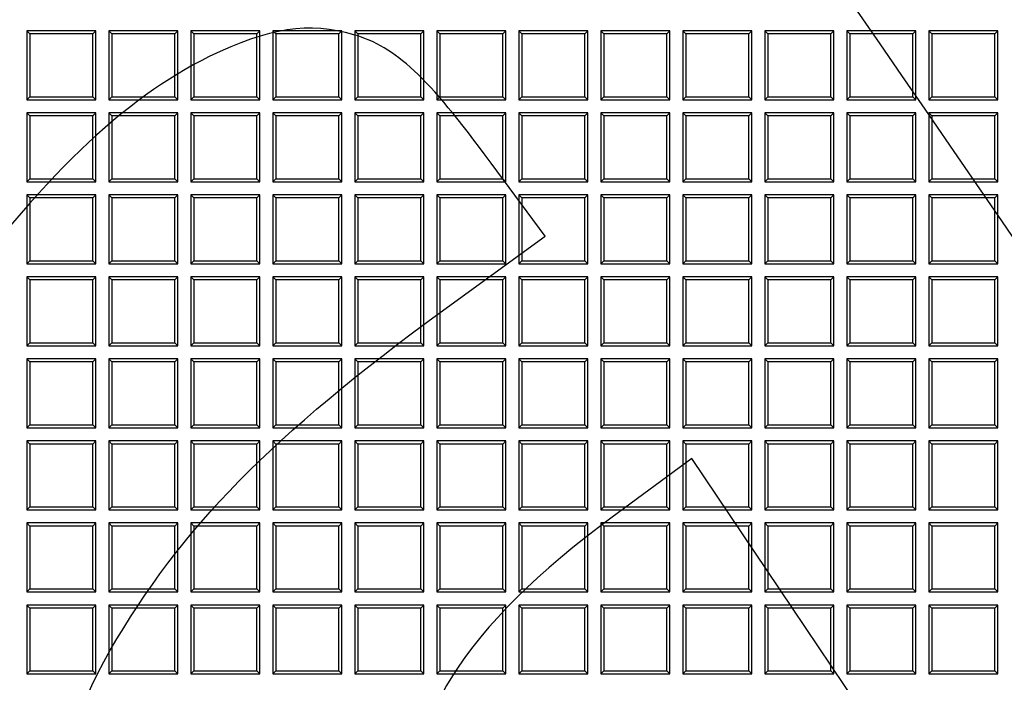
# Model space of a CAD drawing. Units: millimetres. Extents: x 0 to 291, y 0 to 204.
# Drawn here: x 92 to 112, y 59 to 72 of the extents above; entities that cross this region are included whole.
import ezdxf
from ezdxf import colors
from ezdxf.entities.mleader import LeaderData, LeaderLine
from ezdxf.lldxf.tags import DXFTag
from ezdxf.math import Vec2, Vec3

# ---------------------------------------------------------------- set-up
doc = ezdxf.new("R2010")
doc.units = ezdxf.units.MM
doc.layers.add('D-19-3-400T', color=7, linetype='Continuous')
doc.layers.add('Predeterminado', color=7, linetype='Continuous')
tags = doc.linetypes.add('CENTER2', pattern=[28.575, 19.05, -3.175, 3.175, -3.175]).pattern_tags.tags
tags[10:11] = [DXFTag(74, 4), DXFTag(75, 0), DXFTag(340, '0'), DXFTag(46, 0.0), DXFTag(50, 0.0), DXFTag(44, 0.0), DXFTag(45, 0.0)]
tags[8:9] = [DXFTag(74, 4), DXFTag(75, 0), DXFTag(340, '0'), DXFTag(46, 0.0), DXFTag(50, 0.0), DXFTag(44, 0.0), DXFTag(45, 0.0)]
tags[6:7] = [DXFTag(74, 4), DXFTag(75, 0), DXFTag(340, '0'), DXFTag(46, 0.0), DXFTag(50, 0.0), DXFTag(44, 0.0), DXFTag(45, 0.0)]
tags[4:5] = [DXFTag(74, 4), DXFTag(75, 0), DXFTag(340, '0'), DXFTag(46, 0.0), DXFTag(50, 0.0), DXFTag(44, 0.0), DXFTag(45, 0.0)]

# ---------------------------------------------------------------- blocks, each defined once
blk = doc.blocks.new('_DOT')
at = {"color": 0}
blk.add_line((0, 0), (-1, 0), dxfattribs=at)
at = {"color": 0, "const_width": 0.333}
blk.add_lwpolyline([(-0.1665, 0, 1), (0.1665, 0, 1)], format="xyb", close=True, dxfattribs=at)
blk = doc.blocks.new('SE')
at = {"layer": 'D-19-3-400T', "color": 7, "linetype": 'Continuous'}
for p, q in [((92.336, 71.968), (92.336, 70.608)), ((92.396, 71.908), (92.336, 71.968)), ((93.696, 71.968), (92.336, 71.968)), ((93.636, 71.908), (92.396, 71.908)), ((92.396, 71.908), (92.396, 70.668)), ((93.636, 71.908), (93.696, 71.968)), ((93.636, 70.668), (93.636, 71.908)), ((93.696, 70.608), (93.696, 71.968)), ((93.954, 71.968), (93.954, 70.608)), ((94.014, 71.908), (93.954, 71.968)), ((95.314, 71.968), (93.954, 71.968)), ((95.253, 71.908), (94.014, 71.908)), ((94.014, 71.908), (94.014, 70.668)), ((95.253, 71.908), (95.314, 71.968)), ((95.253, 70.668), (95.253, 71.908)), ((95.314, 70.608), (95.314, 71.968)), ((95.571, 71.968), (95.571, 70.608)), ((95.631, 71.908), (95.571, 71.968)), ((96.931, 71.968), (95.571, 71.968)), ((96.871, 71.908), (95.631, 71.908)), ((95.631, 71.908), (95.631, 70.668)), ((96.871, 71.908), (96.931, 71.968)), ((96.871, 70.668), (96.871, 71.908)), ((96.931, 70.608), (96.931, 71.968)), ((97.189, 71.968), (97.189, 70.608)), ((97.249, 71.908), (97.189, 71.968)), ((98.549, 71.968), (97.189, 71.968)), ((98.489, 71.908), (97.249, 71.908)), ((97.249, 71.908), (97.249, 70.668)), ((98.489, 71.908), (98.549, 71.968)), ((98.489, 70.668), (98.489, 71.908)), ((98.549, 70.608), (98.549, 71.968)), ((98.806, 71.968), (98.806, 70.608)), ((98.866, 71.908), (98.806, 71.968)), ((100.166, 71.968), (98.806, 71.968)), ((100.106, 71.908), (98.866, 71.908)), ((98.866, 71.908), (98.866, 70.668)), ((100.106, 71.908), (100.166, 71.968)), ((100.106, 70.668), (100.106, 71.908)), ((100.166, 70.608), (100.166, 71.968)), ((100.424, 71.968), (100.424, 70.608)), ((100.484, 71.908), (100.424, 71.968)), ((101.784, 71.968), (100.424, 71.968)), ((101.724, 71.908), (100.484, 71.908)), ((100.484, 71.908), (100.484, 70.668)), ((101.724, 71.908), (101.784, 71.968)), ((101.724, 70.668), (101.724, 71.908)), ((101.784, 70.608), (101.784, 71.968)), ((102.042, 71.968), (102.042, 70.608)), ((102.102, 71.908), (102.042, 71.968)), ((103.402, 71.968), (102.042, 71.968)), ((103.341, 71.908), (102.102, 71.908)), ((102.102, 71.908), (102.102, 70.668)), ((103.341, 71.908), (103.402, 71.968)), ((103.341, 70.668), (103.341, 71.908)), ((103.402, 70.608), (103.402, 71.968)), ((103.659, 71.968), (103.659, 70.608)), ((103.719, 71.908), (103.659, 71.968)), ((105.019, 71.968), (103.659, 71.968)), ((104.959, 71.908), (103.719, 71.908)), ((103.719, 71.908), (103.719, 70.668)), ((104.959, 71.908), (105.019, 71.968)), ((104.959, 70.668), (104.959, 71.908)), ((105.019, 70.608), (105.019, 71.968)), ((105.277, 71.968), (105.277, 70.608)), ((105.337, 71.908), (105.277, 71.968)), ((106.637, 71.968), (105.277, 71.968)), ((106.577, 71.908), (105.337, 71.908)), ((105.337, 71.908), (105.337, 70.668)), ((106.577, 71.908), (106.637, 71.968)), ((106.577, 70.668), (106.577, 71.908)), ((106.637, 70.608), (106.637, 71.968)), ((106.894, 71.968), (106.894, 70.608)), ((106.954, 71.908), (106.894, 71.968)), ((108.254, 71.968), (106.894, 71.968)), ((108.194, 71.908), (106.954, 71.908)), ((106.954, 71.908), (106.954, 70.668)), ((108.194, 71.908), (108.254, 71.968)), ((108.194, 70.668), (108.194, 71.908)), ((108.254, 70.608), (108.254, 71.968)), ((108.512, 71.968), (108.512, 70.608)), ((108.572, 71.908), (108.512, 71.968)), ((109.872, 71.968), (108.512, 71.968)), ((109.812, 71.908), (108.572, 71.908)), ((108.572, 71.908), (108.572, 70.668)), ((109.812, 71.908), (109.872, 71.968)), ((109.812, 70.668), (109.812, 71.908)), ((109.872, 70.608), (109.872, 71.968)), ((110.13, 71.968), (110.13, 70.608)), ((110.19, 71.908), (110.13, 71.968)), ((111.49, 71.968), (110.13, 71.968)), ((111.429, 71.908), (110.19, 71.908)), ((110.19, 71.908), (110.19, 70.668)), ((111.429, 71.908), (111.49, 71.968)), ((111.429, 70.668), (111.429, 71.908)), ((111.49, 70.608), (111.49, 71.968)), ((92.396, 70.668), (92.336, 70.608)), ((92.336, 70.608), (93.696, 70.608)), ((92.396, 70.668), (93.636, 70.668)), ((93.636, 70.668), (93.696, 70.608)), ((94.014, 70.668), (93.954, 70.608)), ((93.954, 70.608), (95.314, 70.608)), ((94.014, 70.668), (95.253, 70.668)), ((95.253, 70.668), (95.314, 70.608)), ((95.631, 70.668), (95.571, 70.608)), ((95.571, 70.608), (96.931, 70.608)), ((95.631, 70.668), (96.871, 70.668)), ((96.871, 70.668), (96.931, 70.608)), ((97.249, 70.668), (97.189, 70.608)), ((97.189, 70.608), (98.549, 70.608)), ((97.249, 70.668), (98.489, 70.668)), ((98.489, 70.668), (98.549, 70.608)), ((98.866, 70.668), (98.806, 70.608)), ((98.806, 70.608), (100.166, 70.608)), ((98.866, 70.668), (100.106, 70.668)), ((100.106, 70.668), (100.166, 70.608)), ((100.484, 70.668), (100.424, 70.608)), ((100.424, 70.608), (101.784, 70.608)), ((100.484, 70.668), (101.724, 70.668)), ((101.724, 70.668), (101.784, 70.608)), ((102.102, 70.668), (102.042, 70.608)), ((102.042, 70.608), (103.402, 70.608)), ((102.102, 70.668), (103.341, 70.668)), ((103.341, 70.668), (103.402, 70.608)), ((103.719, 70.668), (103.659, 70.608)), ((103.659, 70.608), (105.019, 70.608)), ((103.719, 70.668), (104.959, 70.668)), ((104.959, 70.668), (105.019, 70.608)), ((105.337, 70.668), (105.277, 70.608)), ((105.277, 70.608), (106.637, 70.608)), ((105.337, 70.668), (106.577, 70.668)), ((106.577, 70.668), (106.637, 70.608)), ((106.954, 70.668), (106.894, 70.608)), ((106.894, 70.608), (108.254, 70.608)), ((106.954, 70.668), (108.194, 70.668)), ((108.194, 70.668), (108.254, 70.608)), ((108.572, 70.668), (108.512, 70.608)), ((108.512, 70.608), (109.872, 70.608)), ((108.572, 70.668), (109.812, 70.668)), ((109.812, 70.668), (109.872, 70.608)), ((110.19, 70.668), (110.13, 70.608)), ((110.13, 70.608), (111.49, 70.608)), ((110.19, 70.668), (111.429, 70.668)), ((111.429, 70.668), (111.49, 70.608)), ((92.336, 70.351), (92.336, 68.991)), ((92.396, 70.291), (92.336, 70.351)), ((93.696, 70.351), (92.336, 70.351)), ((93.636, 70.291), (93.696, 70.351)), ((93.696, 68.991), (93.696, 70.351)), ((93.954, 70.351), (93.954, 68.991)), ((94.014, 70.291), (93.954, 70.351)), ((95.314, 70.351), (93.954, 70.351)), ((95.253, 70.291), (95.314, 70.351)), ((95.314, 68.991), (95.314, 70.351)), ((95.571, 70.351), (95.571, 68.991)), ((95.631, 70.291), (95.571, 70.351)), ((96.931, 70.351), (95.571, 70.351)), ((96.871, 70.291), (96.931, 70.351)), ((96.931, 68.991), (96.931, 70.351)), ((97.189, 70.351), (97.189, 68.991)), ((97.249, 70.291), (97.189, 70.351)), ((98.549, 70.351), (97.189, 70.351)), ((98.489, 70.291), (98.549, 70.351)), ((98.549, 68.991), (98.549, 70.351)), ((98.806, 70.351), (98.806, 68.991)), ((98.866, 70.291), (98.806, 70.351)), ((100.166, 70.351), (98.806, 70.351)), ((100.106, 70.291), (100.166, 70.351)), ((100.166, 68.991), (100.166, 70.351)), ((100.424, 70.351), (100.424, 68.991)), ((100.484, 70.291), (100.424, 70.351)), ((101.784, 70.351), (100.424, 70.351)), ((101.724, 70.291), (101.784, 70.351)), ((101.784, 68.991), (101.784, 70.351)), ((102.042, 70.351), (102.042, 68.991)), ((102.102, 70.291), (102.042, 70.351)), ((103.402, 70.351), (102.042, 70.351)), ((103.341, 70.291), (103.402, 70.351)), ((103.402, 68.991), (103.402, 70.351)), ((103.659, 70.351), (103.659, 68.991)), ((103.719, 70.291), (103.659, 70.351)), ((105.019, 70.351), (103.659, 70.351)), ((104.959, 70.291), (105.019, 70.351)), ((105.019, 68.991), (105.019, 70.351)), ((105.277, 70.351), (105.277, 68.991)), ((105.337, 70.291), (105.277, 70.351)), ((106.637, 70.351), (105.277, 70.351)), ((106.577, 70.291), (106.637, 70.351)), ((106.637, 68.991), (106.637, 70.351)), ((106.894, 70.351), (106.894, 68.991)), ((106.954, 70.291), (106.894, 70.351)), ((108.254, 70.351), (106.894, 70.351)), ((108.194, 70.291), (108.254, 70.351)), ((108.254, 68.991), (108.254, 70.351)), ((108.512, 70.351), (108.512, 68.991)), ((108.572, 70.291), (108.512, 70.351)), ((109.872, 70.351), (108.512, 70.351)), ((109.812, 70.291), (109.872, 70.351)), ((109.872, 68.991), (109.872, 70.351)), ((110.13, 70.351), (110.13, 68.991)), ((110.19, 70.291), (110.13, 70.351)), ((111.49, 70.351), (110.13, 70.351)), ((111.429, 70.291), (111.49, 70.351)), ((111.49, 68.991), (111.49, 70.351)), ((93.636, 70.291), (92.396, 70.291)), ((92.396, 70.291), (92.396, 69.051)), ((93.636, 69.051), (93.636, 70.291)), ((95.253, 70.291), (94.014, 70.291)), ((94.014, 70.291), (94.014, 69.051)), ((95.253, 69.051), (95.253, 70.291)), ((96.871, 70.291), (95.631, 70.291)), ((95.631, 70.291), (95.631, 69.051)), ((96.871, 69.051), (96.871, 70.291)), ((98.489, 70.291), (97.249, 70.291)), ((97.249, 70.291), (97.249, 69.051)), ((98.489, 69.051), (98.489, 70.291)), ((100.106, 70.291), (98.866, 70.291)), ((98.866, 70.291), (98.866, 69.051)), ((100.106, 69.051), (100.106, 70.291)), ((101.724, 70.291), (100.484, 70.291)), ((100.484, 70.291), (100.484, 69.051)), ((101.724, 69.051), (101.724, 70.291)), ((103.341, 70.291), (102.102, 70.291)), ((102.102, 70.291), (102.102, 69.051)), ((103.341, 69.051), (103.341, 70.291)), ((104.959, 70.291), (103.719, 70.291)), ((103.719, 70.291), (103.719, 69.051)), ((104.959, 69.051), (104.959, 70.291)), ((106.577, 70.291), (105.337, 70.291)), ((105.337, 70.291), (105.337, 69.051)), ((106.577, 69.051), (106.577, 70.291)), ((108.194, 70.291), (106.954, 70.291)), ((106.954, 70.291), (106.954, 69.051)), ((108.194, 69.051), (108.194, 70.291)), ((109.812, 70.291), (108.572, 70.291)), ((108.572, 70.291), (108.572, 69.051)), ((109.812, 69.051), (109.812, 70.291)), ((111.429, 70.291), (110.19, 70.291)), ((110.19, 70.291), (110.19, 69.051)), ((111.429, 69.051), (111.429, 70.291)), ((92.396, 69.051), (92.336, 68.991)), ((92.336, 68.991), (93.696, 68.991)), ((92.396, 69.051), (93.636, 69.051)), ((93.636, 69.051), (93.696, 68.991)), ((94.014, 69.051), (93.954, 68.991)), ((93.954, 68.991), (95.314, 68.991)), ((94.014, 69.051), (95.253, 69.051)), ((95.253, 69.051), (95.314, 68.991)), ((95.631, 69.051), (95.571, 68.991)), ((95.571, 68.991), (96.931, 68.991)), ((95.631, 69.051), (96.871, 69.051)), ((96.871, 69.051), (96.931, 68.991)), ((97.249, 69.051), (97.189, 68.991)), ((97.189, 68.991), (98.549, 68.991)), ((97.249, 69.051), (98.489, 69.051)), ((98.489, 69.051), (98.549, 68.991)), ((98.866, 69.051), (98.806, 68.991)), ((98.806, 68.991), (100.166, 68.991)), ((98.866, 69.051), (100.106, 69.051)), ((100.106, 69.051), (100.166, 68.991)), ((100.484, 69.051), (100.424, 68.991)), ((100.424, 68.991), (101.784, 68.991)), ((100.484, 69.051), (101.724, 69.051)), ((101.724, 69.051), (101.784, 68.991)), ((102.102, 69.051), (102.042, 68.991)), ((102.042, 68.991), (103.402, 68.991)), ((102.102, 69.051), (103.341, 69.051)), ((103.341, 69.051), (103.402, 68.991)), ((103.719, 69.051), (103.659, 68.991)), ((103.659, 68.991), (105.019, 68.991)), ((103.719, 69.051), (104.959, 69.051)), ((104.959, 69.051), (105.019, 68.991)), ((105.337, 69.051), (105.277, 68.991)), ((105.277, 68.991), (106.637, 68.991)), ((105.337, 69.051), (106.577, 69.051)), ((106.577, 69.051), (106.637, 68.991)), ((106.954, 69.051), (106.894, 68.991)), ((106.894, 68.991), (108.254, 68.991)), ((106.954, 69.051), (108.194, 69.051)), ((108.194, 69.051), (108.254, 68.991)), ((108.572, 69.051), (108.512, 68.991)), ((108.512, 68.991), (109.872, 68.991)), ((108.572, 69.051), (109.812, 69.051)), ((109.812, 69.051), (109.872, 68.991)), ((110.19, 69.051), (110.13, 68.991)), ((110.13, 68.991), (111.49, 68.991)), ((110.19, 69.051), (111.429, 69.051)), ((111.429, 69.051), (111.49, 68.991)), ((92.336, 68.733), (92.336, 67.373)), ((92.396, 68.673), (92.336, 68.733)), ((93.696, 68.733), (92.336, 68.733)), ((93.636, 68.673), (92.396, 68.673)), ((92.396, 68.673), (92.396, 67.433)), ((93.636, 68.673), (93.696, 68.733)), ((93.636, 67.433), (93.636, 68.673)), ((93.696, 67.373), (93.696, 68.733)), ((93.954, 68.733), (93.954, 67.373)), ((94.014, 68.673), (93.954, 68.733)), ((95.314, 68.733), (93.954, 68.733)), ((95.253, 68.673), (94.014, 68.673)), ((94.014, 68.673), (94.014, 67.433)), ((95.253, 68.673), (95.314, 68.733)), ((95.253, 67.433), (95.253, 68.673)), ((95.314, 67.373), (95.314, 68.733)), ((95.571, 68.733), (95.571, 67.373)), ((95.631, 68.673), (95.571, 68.733)), ((96.931, 68.733), (95.571, 68.733)), ((96.871, 68.673), (95.631, 68.673)), ((95.631, 68.673), (95.631, 67.433)), ((96.871, 68.673), (96.931, 68.733)), ((96.871, 67.433), (96.871, 68.673)), ((96.931, 67.373), (96.931, 68.733)), ((97.189, 68.733), (97.189, 67.373)), ((97.249, 68.673), (97.189, 68.733)), ((98.549, 68.733), (97.189, 68.733)), ((98.489, 68.673), (97.249, 68.673)), ((97.249, 68.673), (97.249, 67.433)), ((98.489, 68.673), (98.549, 68.733)), ((98.489, 67.433), (98.489, 68.673)), ((98.549, 67.373), (98.549, 68.733)), ((98.806, 68.733), (98.806, 67.373)), ((98.866, 68.673), (98.806, 68.733)), ((100.166, 68.733), (98.806, 68.733)), ((100.106, 68.673), (98.866, 68.673)), ((98.866, 68.673), (98.866, 67.433)), ((100.106, 68.673), (100.166, 68.733)), ((100.106, 67.433), (100.106, 68.673)), ((100.166, 67.373), (100.166, 68.733)), ((100.424, 68.733), (100.424, 67.373)), ((100.484, 68.673), (100.424, 68.733)), ((101.784, 68.733), (100.424, 68.733)), ((101.724, 68.673), (100.484, 68.673)), ((100.484, 68.673), (100.484, 67.433)), ((101.724, 68.673), (101.784, 68.733)), ((101.724, 67.433), (101.724, 68.673)), ((101.784, 67.373), (101.784, 68.733)), ((102.042, 68.733), (102.042, 67.373)), ((102.102, 68.673), (102.042, 68.733)), ((103.402, 68.733), (102.042, 68.733)), ((103.341, 68.673), (102.102, 68.673)), ((102.102, 68.673), (102.102, 67.433)), ((103.341, 68.673), (103.402, 68.733)), ((103.341, 67.433), (103.341, 68.673)), ((103.402, 67.373), (103.402, 68.733)), ((103.659, 68.733), (103.659, 67.373)), ((103.719, 68.673), (103.659, 68.733)), ((105.019, 68.733), (103.659, 68.733)), ((104.959, 68.673), (103.719, 68.673)), ((103.719, 68.673), (103.719, 67.433)), ((104.959, 68.673), (105.019, 68.733)), ((104.959, 67.433), (104.959, 68.673)), ((105.019, 67.373), (105.019, 68.733)), ((105.277, 68.733), (105.277, 67.373)), ((105.337, 68.673), (105.277, 68.733)), ((106.637, 68.733), (105.277, 68.733)), ((106.577, 68.673), (105.337, 68.673)), ((105.337, 68.673), (105.337, 67.433)), ((106.577, 68.673), (106.637, 68.733)), ((106.577, 67.433), (106.577, 68.673)), ((106.637, 67.373), (106.637, 68.733)), ((106.894, 68.733), (106.894, 67.373)), ((106.954, 68.673), (106.894, 68.733)), ((108.254, 68.733), (106.894, 68.733)), ((108.194, 68.673), (106.954, 68.673)), ((106.954, 68.673), (106.954, 67.433)), ((108.194, 68.673), (108.254, 68.733)), ((108.194, 67.433), (108.194, 68.673)), ((108.254, 67.373), (108.254, 68.733)), ((108.512, 68.733), (108.512, 67.373)), ((108.572, 68.673), (108.512, 68.733)), ((109.872, 68.733), (108.512, 68.733)), ((109.812, 68.673), (108.572, 68.673)), ((108.572, 68.673), (108.572, 67.433)), ((109.812, 68.673), (109.872, 68.733)), ((109.812, 67.433), (109.812, 68.673)), ((109.872, 67.373), (109.872, 68.733)), ((110.13, 68.733), (110.13, 67.373)), ((110.19, 68.673), (110.13, 68.733)), ((111.49, 68.733), (110.13, 68.733)), ((111.429, 68.673), (110.19, 68.673)), ((110.19, 68.673), (110.19, 67.433)), ((111.429, 68.673), (111.49, 68.733)), ((111.429, 67.433), (111.429, 68.673)), ((111.49, 67.373), (111.49, 68.733)), ((92.396, 67.433), (92.336, 67.373)), ((92.396, 67.433), (93.636, 67.433)), ((93.636, 67.433), (93.696, 67.373)), ((94.014, 67.433), (93.954, 67.373)), ((94.014, 67.433), (95.253, 67.433)), ((95.253, 67.433), (95.314, 67.373)), ((95.631, 67.433), (95.571, 67.373)), ((95.631, 67.433), (96.871, 67.433)), ((96.871, 67.433), (96.931, 67.373)), ((97.249, 67.433), (97.189, 67.373)), ((97.249, 67.433), (98.489, 67.433)), ((98.489, 67.433), (98.549, 67.373)), ((98.866, 67.433), (98.806, 67.373)), ((98.866, 67.433), (100.106, 67.433)), ((100.106, 67.433), (100.166, 67.373)), ((100.484, 67.433), (100.424, 67.373)), ((100.484, 67.433), (101.724, 67.433)), ((101.724, 67.433), (101.784, 67.373)), ((102.102, 67.433), (102.042, 67.373)), ((102.102, 67.433), (103.341, 67.433)), ((103.341, 67.433), (103.402, 67.373)), ((103.719, 67.433), (103.659, 67.373)), ((103.719, 67.433), (104.959, 67.433)), ((104.959, 67.433), (105.019, 67.373)), ((105.337, 67.433), (105.277, 67.373)), ((105.337, 67.433), (106.577, 67.433)), ((106.577, 67.433), (106.637, 67.373)), ((106.954, 67.433), (106.894, 67.373)), ((106.954, 67.433), (108.194, 67.433)), ((108.194, 67.433), (108.254, 67.373)), ((108.572, 67.433), (108.512, 67.373)), ((108.572, 67.433), (109.812, 67.433)), ((109.812, 67.433), (109.872, 67.373)), ((110.19, 67.433), (110.13, 67.373)), ((110.19, 67.433), (111.429, 67.433)), ((111.429, 67.433), (111.49, 67.373)), ((92.336, 67.373), (93.696, 67.373)), ((93.954, 67.373), (95.314, 67.373)), ((95.571, 67.373), (96.931, 67.373)), ((97.189, 67.373), (98.549, 67.373)), ((98.806, 67.373), (100.166, 67.373)), ((100.424, 67.373), (101.784, 67.373)), ((102.042, 67.373), (103.402, 67.373)), ((103.659, 67.373), (105.019, 67.373)), ((105.277, 67.373), (106.637, 67.373)), ((106.894, 67.373), (108.254, 67.373)), ((108.512, 67.373), (109.872, 67.373)), ((110.13, 67.373), (111.49, 67.373)), ((92.336, 67.116), (92.336, 65.756)), ((92.396, 67.056), (92.336, 67.116)), ((93.696, 67.116), (92.336, 67.116)), ((93.636, 67.056), (92.396, 67.056)), ((92.396, 67.056), (92.396, 65.816)), ((93.636, 67.056), (93.696, 67.116)), ((93.636, 65.816), (93.636, 67.056)), ((93.696, 65.756), (93.696, 67.116)), ((93.954, 67.116), (93.954, 65.756)), ((94.014, 67.056), (93.954, 67.116)), ((95.314, 67.116), (93.954, 67.116)), ((95.253, 67.056), (94.014, 67.056)), ((94.014, 67.056), (94.014, 65.816)), ((95.253, 67.056), (95.314, 67.116)), ((95.253, 65.816), (95.253, 67.056)), ((95.314, 65.756), (95.314, 67.116)), ((95.571, 67.116), (95.571, 65.756)), ((95.631, 67.056), (95.571, 67.116)), ((96.931, 67.116), (95.571, 67.116)), ((96.871, 67.056), (95.631, 67.056)), ((95.631, 67.056), (95.631, 65.816)), ((96.871, 67.056), (96.931, 67.116)), ((96.871, 65.816), (96.871, 67.056)), ((96.931, 65.756), (96.931, 67.116)), ((97.189, 67.116), (97.189, 65.756)), ((97.249, 67.056), (97.189, 67.116)), ((98.549, 67.116), (97.189, 67.116)), ((98.489, 67.056), (97.249, 67.056)), ((97.249, 67.056), (97.249, 65.816)), ((98.489, 67.056), (98.549, 67.116)), ((98.489, 65.816), (98.489, 67.056)), ((98.549, 65.756), (98.549, 67.116)), ((98.806, 67.116), (98.806, 65.756)), ((98.866, 67.056), (98.806, 67.116)), ((100.166, 67.116), (98.806, 67.116)), ((100.106, 67.056), (98.866, 67.056)), ((98.866, 67.056), (98.866, 65.816)), ((100.106, 67.056), (100.166, 67.116)), ((100.106, 65.816), (100.106, 67.056)), ((100.166, 65.756), (100.166, 67.116)), ((100.424, 67.116), (100.424, 65.756)), ((100.484, 67.056), (100.424, 67.116)), ((101.784, 67.116), (100.424, 67.116)), ((101.724, 67.056), (100.484, 67.056)), ((100.484, 67.056), (100.484, 65.816)), ((101.724, 67.056), (101.784, 67.116)), ((101.724, 65.816), (101.724, 67.056)), ((101.784, 65.756), (101.784, 67.116)), ((102.042, 67.116), (102.042, 65.756)), ((102.102, 67.056), (102.042, 67.116)), ((103.402, 67.116), (102.042, 67.116)), ((103.341, 67.056), (102.102, 67.056)), ((102.102, 67.056), (102.102, 65.816)), ((103.341, 67.056), (103.402, 67.116)), ((103.341, 65.816), (103.341, 67.056)), ((103.402, 65.756), (103.402, 67.116)), ((103.659, 67.116), (103.659, 65.756)), ((103.719, 67.056), (103.659, 67.116)), ((105.019, 67.116), (103.659, 67.116)), ((104.959, 67.056), (103.719, 67.056)), ((103.719, 67.056), (103.719, 65.816)), ((104.959, 67.056), (105.019, 67.116)), ((104.959, 65.816), (104.959, 67.056)), ((105.019, 65.756), (105.019, 67.116)), ((105.277, 67.116), (105.277, 65.756)), ((105.337, 67.056), (105.277, 67.116)), ((106.637, 67.116), (105.277, 67.116)), ((106.577, 67.056), (105.337, 67.056)), ((105.337, 67.056), (105.337, 65.816)), ((106.577, 67.056), (106.637, 67.116)), ((106.577, 65.816), (106.577, 67.056)), ((106.637, 65.756), (106.637, 67.116)), ((106.894, 67.116), (106.894, 65.756)), ((106.954, 67.056), (106.894, 67.116)), ((108.254, 67.116), (106.894, 67.116)), ((108.194, 67.056), (106.954, 67.056)), ((106.954, 67.056), (106.954, 65.816)), ((108.194, 67.056), (108.254, 67.116)), ((108.194, 65.816), (108.194, 67.056)), ((108.254, 65.756), (108.254, 67.116)), ((108.512, 67.116), (108.512, 65.756)), ((108.572, 67.056), (108.512, 67.116)), ((109.872, 67.116), (108.512, 67.116)), ((109.812, 67.056), (108.572, 67.056)), ((108.572, 67.056), (108.572, 65.816)), ((109.812, 67.056), (109.872, 67.116)), ((109.812, 65.816), (109.812, 67.056)), ((109.872, 65.756), (109.872, 67.116)), ((110.13, 67.116), (110.13, 65.756)), ((110.19, 67.056), (110.13, 67.116)), ((111.49, 67.116), (110.13, 67.116)), ((111.429, 67.056), (110.19, 67.056)), ((110.19, 67.056), (110.19, 65.816)), ((111.429, 67.056), (111.49, 67.116)), ((111.429, 65.816), (111.429, 67.056)), ((111.49, 65.756), (111.49, 67.116)), ((92.396, 65.816), (92.336, 65.756)), ((92.336, 65.756), (93.696, 65.756)), ((92.396, 65.816), (93.636, 65.816)), ((93.636, 65.816), (93.696, 65.756)), ((94.014, 65.816), (93.954, 65.756)), ((93.954, 65.756), (95.314, 65.756)), ((94.014, 65.816), (95.253, 65.816)), ((95.253, 65.816), (95.314, 65.756)), ((95.631, 65.816), (95.571, 65.756)), ((95.571, 65.756), (96.931, 65.756)), ((95.631, 65.816), (96.871, 65.816)), ((96.871, 65.816), (96.931, 65.756)), ((97.249, 65.816), (97.189, 65.756)), ((97.189, 65.756), (98.549, 65.756)), ((97.249, 65.816), (98.489, 65.816)), ((98.489, 65.816), (98.549, 65.756)), ((98.866, 65.816), (98.806, 65.756)), ((98.806, 65.756), (100.166, 65.756)), ((98.866, 65.816), (100.106, 65.816)), ((100.106, 65.816), (100.166, 65.756)), ((100.484, 65.816), (100.424, 65.756)), ((100.424, 65.756), (101.784, 65.756)), ((100.484, 65.816), (101.724, 65.816)), ((101.724, 65.816), (101.784, 65.756)), ((102.102, 65.816), (102.042, 65.756)), ((102.042, 65.756), (103.402, 65.756)), ((102.102, 65.816), (103.341, 65.816)), ((103.341, 65.816), (103.402, 65.756)), ((103.719, 65.816), (103.659, 65.756)), ((103.659, 65.756), (105.019, 65.756)), ((103.719, 65.816), (104.959, 65.816)), ((104.959, 65.816), (105.019, 65.756)), ((105.337, 65.816), (105.277, 65.756)), ((105.277, 65.756), (106.637, 65.756)), ((105.337, 65.816), (106.577, 65.816)), ((106.577, 65.816), (106.637, 65.756)), ((106.954, 65.816), (106.894, 65.756)), ((106.894, 65.756), (108.254, 65.756)), ((106.954, 65.816), (108.194, 65.816)), ((108.194, 65.816), (108.254, 65.756)), ((108.572, 65.816), (108.512, 65.756)), ((108.512, 65.756), (109.872, 65.756)), ((108.572, 65.816), (109.812, 65.816)), ((109.812, 65.816), (109.872, 65.756)), ((110.19, 65.816), (110.13, 65.756)), ((110.13, 65.756), (111.49, 65.756)), ((110.19, 65.816), (111.429, 65.816)), ((111.429, 65.816), (111.49, 65.756)), ((92.336, 65.498), (92.336, 64.138)), ((92.396, 65.438), (92.336, 65.498)), ((93.696, 65.498), (92.336, 65.498)), ((93.636, 65.438), (93.696, 65.498)), ((93.696, 64.138), (93.696, 65.498)), ((93.954, 65.498), (93.954, 64.138)), ((94.014, 65.438), (93.954, 65.498)), ((95.314, 65.498), (93.954, 65.498)), ((95.253, 65.438), (95.314, 65.498)), ((95.314, 64.138), (95.314, 65.498)), ((95.571, 65.498), (95.571, 64.138)), ((95.631, 65.438), (95.571, 65.498)), ((96.931, 65.498), (95.571, 65.498)), ((96.871, 65.438), (96.931, 65.498)), ((96.931, 64.138), (96.931, 65.498)), ((97.189, 65.498), (97.189, 64.138)), ((97.249, 65.438), (97.189, 65.498)), ((98.549, 65.498), (97.189, 65.498)), ((98.489, 65.438), (98.549, 65.498)), ((98.549, 64.138), (98.549, 65.498)), ((98.806, 65.498), (98.806, 64.138)), ((98.866, 65.438), (98.806, 65.498)), ((100.166, 65.498), (98.806, 65.498)), ((100.106, 65.438), (100.166, 65.498)), ((100.166, 64.138), (100.166, 65.498)), ((100.424, 65.498), (100.424, 64.138)), ((100.484, 65.438), (100.424, 65.498)), ((101.784, 65.498), (100.424, 65.498)), ((101.724, 65.438), (101.784, 65.498)), ((101.784, 64.138), (101.784, 65.498)), ((102.042, 65.498), (102.042, 64.138)), ((102.102, 65.438), (102.042, 65.498)), ((103.402, 65.498), (102.042, 65.498)), ((103.341, 65.438), (103.402, 65.498)), ((103.402, 64.138), (103.402, 65.498)), ((103.659, 65.498), (103.659, 64.138)), ((103.719, 65.438), (103.659, 65.498)), ((105.019, 65.498), (103.659, 65.498)), ((104.959, 65.438), (105.019, 65.498)), ((105.019, 64.138), (105.019, 65.498)), ((105.277, 65.498), (105.277, 64.138)), ((105.337, 65.438), (105.277, 65.498)), ((106.637, 65.498), (105.277, 65.498)), ((106.577, 65.438), (106.637, 65.498)), ((106.637, 64.138), (106.637, 65.498)), ((106.894, 65.498), (106.894, 64.138)), ((106.954, 65.438), (106.894, 65.498)), ((108.254, 65.498), (106.894, 65.498)), ((108.194, 65.438), (108.254, 65.498)), ((108.254, 64.138), (108.254, 65.498)), ((108.512, 65.498), (108.512, 64.138)), ((108.572, 65.438), (108.512, 65.498)), ((109.872, 65.498), (108.512, 65.498)), ((109.812, 65.438), (109.872, 65.498)), ((109.872, 64.138), (109.872, 65.498)), ((110.13, 65.498), (110.13, 64.138)), ((110.19, 65.438), (110.13, 65.498)), ((111.49, 65.498), (110.13, 65.498)), ((111.429, 65.438), (111.49, 65.498)), ((111.49, 64.138), (111.49, 65.498)), ((93.636, 65.438), (92.396, 65.438)), ((92.396, 65.438), (92.396, 64.198)), ((93.636, 64.198), (93.636, 65.438)), ((95.253, 65.438), (94.014, 65.438)), ((94.014, 65.438), (94.014, 64.198)), ((95.253, 64.198), (95.253, 65.438)), ((96.871, 65.438), (95.631, 65.438)), ((95.631, 65.438), (95.631, 64.198)), ((96.871, 64.198), (96.871, 65.438)), ((98.489, 65.438), (97.249, 65.438)), ((97.249, 65.438), (97.249, 64.198)), ((98.489, 64.198), (98.489, 65.438)), ((100.106, 65.438), (98.866, 65.438)), ((98.866, 65.438), (98.866, 64.198)), ((100.106, 64.198), (100.106, 65.438)), ((101.724, 65.438), (100.484, 65.438)), ((100.484, 65.438), (100.484, 64.198)), ((101.724, 64.198), (101.724, 65.438)), ((103.341, 65.438), (102.102, 65.438)), ((102.102, 65.438), (102.102, 64.198)), ((103.341, 64.198), (103.341, 65.438)), ((104.959, 65.438), (103.719, 65.438)), ((103.719, 65.438), (103.719, 64.198)), ((104.959, 64.198), (104.959, 65.438)), ((106.577, 65.438), (105.337, 65.438)), ((105.337, 65.438), (105.337, 64.198)), ((106.577, 64.198), (106.577, 65.438)), ((108.194, 65.438), (106.954, 65.438)), ((106.954, 65.438), (106.954, 64.198)), ((108.194, 64.198), (108.194, 65.438)), ((109.812, 65.438), (108.572, 65.438)), ((108.572, 65.438), (108.572, 64.198)), ((109.812, 64.198), (109.812, 65.438)), ((111.429, 65.438), (110.19, 65.438)), ((110.19, 65.438), (110.19, 64.198)), ((111.429, 64.198), (111.429, 65.438)), ((92.396, 64.198), (92.336, 64.138)), ((92.336, 64.138), (93.696, 64.138)), ((92.396, 64.198), (93.636, 64.198)), ((93.636, 64.198), (93.696, 64.138)), ((94.014, 64.198), (93.954, 64.138)), ((93.954, 64.138), (95.314, 64.138)), ((94.014, 64.198), (95.253, 64.198)), ((95.253, 64.198), (95.314, 64.138)), ((95.631, 64.198), (95.571, 64.138)), ((95.571, 64.138), (96.931, 64.138)), ((95.631, 64.198), (96.871, 64.198)), ((96.871, 64.198), (96.931, 64.138)), ((97.249, 64.198), (97.189, 64.138)), ((97.189, 64.138), (98.549, 64.138)), ((97.249, 64.198), (98.489, 64.198)), ((98.489, 64.198), (98.549, 64.138)), ((98.866, 64.198), (98.806, 64.138)), ((98.806, 64.138), (100.166, 64.138)), ((98.866, 64.198), (100.106, 64.198)), ((100.106, 64.198), (100.166, 64.138)), ((100.484, 64.198), (100.424, 64.138)), ((100.424, 64.138), (101.784, 64.138)), ((100.484, 64.198), (101.724, 64.198)), ((101.724, 64.198), (101.784, 64.138)), ((102.102, 64.198), (102.042, 64.138)), ((102.042, 64.138), (103.402, 64.138)), ((102.102, 64.198), (103.341, 64.198)), ((103.341, 64.198), (103.402, 64.138)), ((103.719, 64.198), (103.659, 64.138)), ((103.659, 64.138), (105.019, 64.138)), ((103.719, 64.198), (104.959, 64.198)), ((104.959, 64.198), (105.019, 64.138)), ((105.337, 64.198), (105.277, 64.138)), ((105.277, 64.138), (106.637, 64.138)), ((105.337, 64.198), (106.577, 64.198)), ((106.577, 64.198), (106.637, 64.138)), ((106.954, 64.198), (106.894, 64.138)), ((106.894, 64.138), (108.254, 64.138)), ((106.954, 64.198), (108.194, 64.198)), ((108.194, 64.198), (108.254, 64.138)), ((108.572, 64.198), (108.512, 64.138)), ((108.512, 64.138), (109.872, 64.138)), ((108.572, 64.198), (109.812, 64.198)), ((109.812, 64.198), (109.872, 64.138)), ((110.19, 64.198), (110.13, 64.138)), ((110.13, 64.138), (111.49, 64.138)), ((110.19, 64.198), (111.429, 64.198)), ((111.429, 64.198), (111.49, 64.138)), ((92.336, 63.88), (92.336, 62.52)), ((92.396, 63.82), (92.336, 63.88)), ((93.696, 63.88), (92.336, 63.88)), ((93.636, 63.82), (92.396, 63.82)), ((92.396, 63.82), (92.396, 62.58)), ((93.636, 63.82), (93.696, 63.88)), ((93.636, 62.58), (93.636, 63.82)), ((93.696, 62.52), (93.696, 63.88)), ((93.954, 63.88), (93.954, 62.52)), ((94.014, 63.82), (93.954, 63.88)), ((95.314, 63.88), (93.954, 63.88)), ((95.253, 63.82), (94.014, 63.82)), ((94.014, 63.82), (94.014, 62.58)), ((95.253, 63.82), (95.314, 63.88)), ((95.253, 62.58), (95.253, 63.82)), ((95.314, 62.52), (95.314, 63.88)), ((95.571, 63.88), (95.571, 62.52)), ((95.631, 63.82), (95.571, 63.88)), ((96.931, 63.88), (95.571, 63.88)), ((96.871, 63.82), (95.631, 63.82)), ((95.631, 63.82), (95.631, 62.58)), ((96.871, 63.82), (96.931, 63.88)), ((96.871, 62.58), (96.871, 63.82)), ((96.931, 62.52), (96.931, 63.88)), ((97.189, 63.88), (97.189, 62.52)), ((97.249, 63.82), (97.189, 63.88)), ((98.549, 63.88), (97.189, 63.88)), ((98.489, 63.82), (97.249, 63.82)), ((97.249, 63.82), (97.249, 62.58)), ((98.489, 63.82), (98.549, 63.88)), ((98.489, 62.58), (98.489, 63.82)), ((98.549, 62.52), (98.549, 63.88)), ((98.806, 63.88), (98.806, 62.52)), ((98.866, 63.82), (98.806, 63.88)), ((100.166, 63.88), (98.806, 63.88)), ((100.106, 63.82), (98.866, 63.82)), ((98.866, 63.82), (98.866, 62.58)), ((100.106, 63.82), (100.166, 63.88)), ((100.106, 62.58), (100.106, 63.82)), ((100.166, 62.52), (100.166, 63.88)), ((100.424, 63.88), (100.424, 62.52)), ((100.484, 63.82), (100.424, 63.88)), ((101.784, 63.88), (100.424, 63.88)), ((101.724, 63.82), (100.484, 63.82)), ((100.484, 63.82), (100.484, 62.58)), ((101.724, 63.82), (101.784, 63.88)), ((101.724, 62.58), (101.724, 63.82)), ((101.784, 62.52), (101.784, 63.88)), ((102.042, 63.88), (102.042, 62.52)), ((102.102, 63.82), (102.042, 63.88)), ((103.402, 63.88), (102.042, 63.88)), ((103.341, 63.82), (102.102, 63.82)), ((102.102, 63.82), (102.102, 62.58)), ((103.341, 63.82), (103.402, 63.88)), ((103.341, 62.58), (103.341, 63.82)), ((103.402, 62.52), (103.402, 63.88)), ((103.659, 63.88), (103.659, 62.52)), ((103.719, 63.82), (103.659, 63.88)), ((105.019, 63.88), (103.659, 63.88)), ((104.959, 63.82), (103.719, 63.82)), ((103.719, 63.82), (103.719, 62.58)), ((104.959, 63.82), (105.019, 63.88)), ((104.959, 62.58), (104.959, 63.82)), ((105.019, 62.52), (105.019, 63.88)), ((105.277, 63.88), (105.277, 62.52)), ((105.337, 63.82), (105.277, 63.88)), ((106.637, 63.88), (105.277, 63.88)), ((106.577, 63.82), (105.337, 63.82)), ((105.337, 63.82), (105.337, 62.58)), ((106.577, 63.82), (106.637, 63.88)), ((106.577, 62.58), (106.577, 63.82)), ((106.637, 62.52), (106.637, 63.88)), ((106.894, 63.88), (106.894, 62.52)), ((106.954, 63.82), (106.894, 63.88)), ((108.254, 63.88), (106.894, 63.88)), ((108.194, 63.82), (106.954, 63.82)), ((106.954, 63.82), (106.954, 62.58)), ((108.194, 63.82), (108.254, 63.88)), ((108.194, 62.58), (108.194, 63.82)), ((108.254, 62.52), (108.254, 63.88)), ((108.512, 63.88), (108.512, 62.52)), ((108.572, 63.82), (108.512, 63.88)), ((109.872, 63.88), (108.512, 63.88)), ((109.812, 63.82), (108.572, 63.82)), ((108.572, 63.82), (108.572, 62.58)), ((109.812, 63.82), (109.872, 63.88)), ((109.812, 62.58), (109.812, 63.82)), ((109.872, 62.52), (109.872, 63.88)), ((110.13, 63.88), (110.13, 62.52)), ((110.19, 63.82), (110.13, 63.88)), ((111.49, 63.88), (110.13, 63.88)), ((111.429, 63.82), (110.19, 63.82)), ((110.19, 63.82), (110.19, 62.58)), ((111.429, 63.82), (111.49, 63.88)), ((111.429, 62.58), (111.429, 63.82)), ((111.49, 62.52), (111.49, 63.88)), ((92.396, 62.58), (92.336, 62.52)), ((92.396, 62.58), (93.636, 62.58)), ((93.636, 62.58), (93.696, 62.52)), ((94.014, 62.58), (93.954, 62.52)), ((94.014, 62.58), (95.253, 62.58)), ((95.253, 62.58), (95.314, 62.52)), ((95.631, 62.58), (95.571, 62.52)), ((95.631, 62.58), (96.871, 62.58)), ((96.871, 62.58), (96.931, 62.52)), ((97.249, 62.58), (97.189, 62.52)), ((97.249, 62.58), (98.489, 62.58)), ((98.489, 62.58), (98.549, 62.52)), ((98.866, 62.58), (98.806, 62.52)), ((98.866, 62.58), (100.106, 62.58)), ((100.106, 62.58), (100.166, 62.52)), ((100.484, 62.58), (100.424, 62.52)), ((100.484, 62.58), (101.724, 62.58)), ((101.724, 62.58), (101.784, 62.52)), ((102.102, 62.58), (102.042, 62.52)), ((102.102, 62.58), (103.341, 62.58)), ((103.341, 62.58), (103.402, 62.52)), ((103.719, 62.58), (103.659, 62.52)), ((103.719, 62.58), (104.959, 62.58)), ((104.959, 62.58), (105.019, 62.52)), ((105.337, 62.58), (105.277, 62.52)), ((105.337, 62.58), (106.577, 62.58)), ((106.577, 62.58), (106.637, 62.52)), ((106.954, 62.58), (106.894, 62.52)), ((106.954, 62.58), (108.194, 62.58)), ((108.194, 62.58), (108.254, 62.52)), ((108.572, 62.58), (108.512, 62.52)), ((108.572, 62.58), (109.812, 62.58)), ((109.812, 62.58), (109.872, 62.52)), ((110.19, 62.58), (110.13, 62.52)), ((110.19, 62.58), (111.429, 62.58)), ((111.429, 62.58), (111.49, 62.52)), ((92.336, 62.52), (93.696, 62.52)), ((93.954, 62.52), (95.314, 62.52)), ((95.571, 62.52), (96.931, 62.52)), ((97.189, 62.52), (98.549, 62.52)), ((98.806, 62.52), (100.166, 62.52)), ((100.424, 62.52), (101.784, 62.52)), ((102.042, 62.52), (103.402, 62.52)), ((103.659, 62.52), (105.019, 62.52)), ((105.277, 62.52), (106.637, 62.52)), ((106.894, 62.52), (108.254, 62.52)), ((108.512, 62.52), (109.872, 62.52)), ((110.13, 62.52), (111.49, 62.52)), ((92.336, 62.263), (92.336, 60.903)), ((92.396, 62.203), (92.336, 62.263)), ((93.696, 62.263), (92.336, 62.263)), ((93.636, 62.203), (92.396, 62.203)), ((92.396, 62.203), (92.396, 60.963)), ((93.636, 62.203), (93.696, 62.263)), ((93.636, 60.963), (93.636, 62.203)), ((93.696, 60.903), (93.696, 62.263)), ((93.954, 62.263), (93.954, 60.903)), ((94.014, 62.203), (93.954, 62.263)), ((95.314, 62.263), (93.954, 62.263)), ((95.253, 62.203), (94.014, 62.203)), ((94.014, 62.203), (94.014, 60.963)), ((95.253, 62.203), (95.314, 62.263)), ((95.253, 60.963), (95.253, 62.203)), ((95.314, 60.903), (95.314, 62.263)), ((95.571, 62.263), (95.571, 60.903)), ((95.631, 62.203), (95.571, 62.263)), ((96.931, 62.263), (95.571, 62.263)), ((96.871, 62.203), (95.631, 62.203)), ((95.631, 62.203), (95.631, 60.963)), ((96.871, 62.203), (96.931, 62.263)), ((96.871, 60.963), (96.871, 62.203)), ((96.931, 60.903), (96.931, 62.263)), ((97.189, 62.263), (97.189, 60.903)), ((97.249, 62.203), (97.189, 62.263)), ((98.549, 62.263), (97.189, 62.263)), ((98.489, 62.203), (97.249, 62.203)), ((97.249, 62.203), (97.249, 60.963)), ((98.489, 62.203), (98.549, 62.263)), ((98.489, 60.963), (98.489, 62.203)), ((98.549, 60.903), (98.549, 62.263)), ((98.806, 62.263), (98.806, 60.903)), ((98.866, 62.203), (98.806, 62.263)), ((100.166, 62.263), (98.806, 62.263)), ((100.106, 62.203), (98.866, 62.203)), ((98.866, 62.203), (98.866, 60.963)), ((100.106, 62.203), (100.166, 62.263)), ((100.106, 60.963), (100.106, 62.203)), ((100.166, 60.903), (100.166, 62.263)), ((100.424, 62.263), (100.424, 60.903)), ((100.484, 62.203), (100.424, 62.263)), ((101.784, 62.263), (100.424, 62.263)), ((101.724, 62.203), (100.484, 62.203)), ((100.484, 62.203), (100.484, 60.963)), ((101.724, 62.203), (101.784, 62.263)), ((101.724, 60.963), (101.724, 62.203)), ((101.784, 60.903), (101.784, 62.263)), ((102.042, 62.263), (102.042, 60.903)), ((102.102, 62.203), (102.042, 62.263)), ((103.402, 62.263), (102.042, 62.263)), ((103.341, 62.203), (102.102, 62.203)), ((102.102, 62.203), (102.102, 60.963)), ((103.341, 62.203), (103.402, 62.263)), ((103.341, 60.963), (103.341, 62.203)), ((103.402, 60.903), (103.402, 62.263)), ((103.659, 62.263), (103.659, 60.903)), ((103.719, 62.203), (103.659, 62.263)), ((105.019, 62.263), (103.659, 62.263)), ((104.959, 62.203), (103.719, 62.203)), ((103.719, 62.203), (103.719, 60.963)), ((104.959, 62.203), (105.019, 62.263)), ((104.959, 60.963), (104.959, 62.203)), ((105.019, 60.903), (105.019, 62.263)), ((105.277, 62.263), (105.277, 60.903)), ((105.337, 62.203), (105.277, 62.263)), ((106.637, 62.263), (105.277, 62.263)), ((106.577, 62.203), (105.337, 62.203)), ((105.337, 62.203), (105.337, 60.963)), ((106.577, 62.203), (106.637, 62.263)), ((106.577, 60.963), (106.577, 62.203)), ((106.637, 60.903), (106.637, 62.263)), ((106.894, 62.263), (106.894, 60.903)), ((106.954, 62.203), (106.894, 62.263)), ((108.254, 62.263), (106.894, 62.263)), ((108.194, 62.203), (106.954, 62.203)), ((106.954, 62.203), (106.954, 60.963)), ((108.194, 62.203), (108.254, 62.263)), ((108.194, 60.963), (108.194, 62.203)), ((108.254, 60.903), (108.254, 62.263)), ((108.512, 62.263), (108.512, 60.903)), ((108.572, 62.203), (108.512, 62.263)), ((109.872, 62.263), (108.512, 62.263)), ((109.812, 62.203), (108.572, 62.203)), ((108.572, 62.203), (108.572, 60.963)), ((109.812, 62.203), (109.872, 62.263)), ((109.812, 60.963), (109.812, 62.203)), ((109.872, 60.903), (109.872, 62.263)), ((110.13, 62.263), (110.13, 60.903)), ((110.19, 62.203), (110.13, 62.263)), ((111.49, 62.263), (110.13, 62.263)), ((111.429, 62.203), (110.19, 62.203)), ((110.19, 62.203), (110.19, 60.963)), ((111.429, 62.203), (111.49, 62.263)), ((111.429, 60.963), (111.429, 62.203)), ((111.49, 60.903), (111.49, 62.263)), ((92.396, 60.963), (92.336, 60.903)), ((92.336, 60.903), (93.696, 60.903)), ((92.396, 60.963), (93.636, 60.963)), ((93.636, 60.963), (93.696, 60.903)), ((94.014, 60.963), (93.954, 60.903)), ((93.954, 60.903), (95.314, 60.903)), ((94.014, 60.963), (95.253, 60.963)), ((95.253, 60.963), (95.314, 60.903)), ((95.631, 60.963), (95.571, 60.903)), ((95.571, 60.903), (96.931, 60.903)), ((95.631, 60.963), (96.871, 60.963)), ((96.871, 60.963), (96.931, 60.903)), ((97.249, 60.963), (97.189, 60.903)), ((97.189, 60.903), (98.549, 60.903)), ((97.249, 60.963), (98.489, 60.963)), ((98.489, 60.963), (98.549, 60.903)), ((98.866, 60.963), (98.806, 60.903)), ((98.806, 60.903), (100.166, 60.903)), ((98.866, 60.963), (100.106, 60.963)), ((100.106, 60.963), (100.166, 60.903)), ((100.484, 60.963), (100.424, 60.903)), ((100.424, 60.903), (101.784, 60.903)), ((100.484, 60.963), (101.724, 60.963)), ((101.724, 60.963), (101.784, 60.903)), ((102.102, 60.963), (102.042, 60.903)), ((102.042, 60.903), (103.402, 60.903)), ((102.102, 60.963), (103.341, 60.963)), ((103.341, 60.963), (103.402, 60.903)), ((103.719, 60.963), (103.659, 60.903)), ((103.659, 60.903), (105.019, 60.903)), ((103.719, 60.963), (104.959, 60.963)), ((104.959, 60.963), (105.019, 60.903)), ((105.337, 60.963), (105.277, 60.903)), ((105.277, 60.903), (106.637, 60.903)), ((105.337, 60.963), (106.577, 60.963)), ((106.577, 60.963), (106.637, 60.903)), ((106.954, 60.963), (106.894, 60.903)), ((106.894, 60.903), (108.254, 60.903)), ((106.954, 60.963), (108.194, 60.963)), ((108.194, 60.963), (108.254, 60.903)), ((108.572, 60.963), (108.512, 60.903)), ((108.512, 60.903), (109.872, 60.903)), ((108.572, 60.963), (109.812, 60.963)), ((109.812, 60.963), (109.872, 60.903)), ((110.19, 60.963), (110.13, 60.903)), ((110.13, 60.903), (111.49, 60.903)), ((110.19, 60.963), (111.429, 60.963)), ((111.429, 60.963), (111.49, 60.903)), ((92.336, 60.645), (92.336, 59.285)), ((92.396, 60.585), (92.336, 60.645)), ((93.696, 60.645), (92.336, 60.645)), ((93.636, 60.585), (93.696, 60.645)), ((93.696, 59.285), (93.696, 60.645)), ((93.954, 60.645), (93.954, 59.285)), ((94.014, 60.585), (93.954, 60.645)), ((95.314, 60.645), (93.954, 60.645)), ((95.253, 60.585), (95.314, 60.645)), ((95.314, 59.285), (95.314, 60.645)), ((95.571, 60.645), (95.571, 59.285)), ((95.631, 60.585), (95.571, 60.645)), ((96.931, 60.645), (95.571, 60.645)), ((96.871, 60.585), (96.931, 60.645)), ((96.931, 59.285), (96.931, 60.645)), ((97.189, 60.645), (97.189, 59.285)), ((97.249, 60.585), (97.189, 60.645)), ((98.549, 60.645), (97.189, 60.645)), ((98.489, 60.585), (98.549, 60.645)), ((98.549, 59.285), (98.549, 60.645)), ((98.806, 60.645), (98.806, 59.285)), ((98.866, 60.585), (98.806, 60.645)), ((100.166, 60.645), (98.806, 60.645)), ((100.106, 60.585), (100.166, 60.645)), ((100.166, 59.285), (100.166, 60.645)), ((100.424, 60.645), (100.424, 59.285)), ((100.484, 60.585), (100.424, 60.645)), ((101.784, 60.645), (100.424, 60.645)), ((101.724, 60.585), (101.784, 60.645)), ((101.784, 59.285), (101.784, 60.645)), ((102.042, 60.645), (102.042, 59.285)), ((102.102, 60.585), (102.042, 60.645)), ((103.402, 60.645), (102.042, 60.645)), ((103.341, 60.585), (103.402, 60.645)), ((103.402, 59.285), (103.402, 60.645)), ((103.659, 60.645), (103.659, 59.285)), ((103.719, 60.585), (103.659, 60.645)), ((105.019, 60.645), (103.659, 60.645)), ((104.959, 60.585), (105.019, 60.645)), ((105.019, 59.285), (105.019, 60.645)), ((105.277, 60.645), (105.277, 59.285)), ((105.337, 60.585), (105.277, 60.645)), ((106.637, 60.645), (105.277, 60.645)), ((106.577, 60.585), (106.637, 60.645)), ((106.637, 59.285), (106.637, 60.645)), ((106.894, 60.645), (106.894, 59.285)), ((106.954, 60.585), (106.894, 60.645)), ((108.254, 60.645), (106.894, 60.645)), ((108.194, 60.585), (108.254, 60.645)), ((108.254, 59.285), (108.254, 60.645)), ((108.512, 60.645), (108.512, 59.285)), ((108.572, 60.585), (108.512, 60.645)), ((109.872, 60.645), (108.512, 60.645)), ((109.812, 60.585), (109.872, 60.645)), ((109.872, 59.285), (109.872, 60.645)), ((110.13, 60.645), (110.13, 59.285)), ((110.19, 60.585), (110.13, 60.645)), ((111.49, 60.645), (110.13, 60.645)), ((111.429, 60.585), (111.49, 60.645)), ((111.49, 59.285), (111.49, 60.645)), ((93.636, 60.585), (92.396, 60.585)), ((92.396, 60.585), (92.396, 59.345)), ((93.636, 59.345), (93.636, 60.585)), ((95.253, 60.585), (94.014, 60.585)), ((94.014, 60.585), (94.014, 59.345)), ((95.253, 59.345), (95.253, 60.585)), ((96.871, 60.585), (95.631, 60.585)), ((95.631, 60.585), (95.631, 59.345)), ((96.871, 59.345), (96.871, 60.585)), ((98.489, 60.585), (97.249, 60.585)), ((97.249, 60.585), (97.249, 59.345)), ((98.489, 59.345), (98.489, 60.585)), ((100.106, 60.585), (98.866, 60.585)), ((98.866, 60.585), (98.866, 59.345)), ((100.106, 59.345), (100.106, 60.585)), ((101.724, 60.585), (100.484, 60.585)), ((100.484, 60.585), (100.484, 59.345)), ((101.724, 59.345), (101.724, 60.585)), ((103.341, 60.585), (102.102, 60.585)), ((102.102, 60.585), (102.102, 59.345)), ((103.341, 59.345), (103.341, 60.585)), ((104.959, 60.585), (103.719, 60.585)), ((103.719, 60.585), (103.719, 59.345)), ((104.959, 59.345), (104.959, 60.585)), ((106.577, 60.585), (105.337, 60.585)), ((105.337, 60.585), (105.337, 59.345)), ((106.577, 59.345), (106.577, 60.585)), ((108.194, 60.585), (106.954, 60.585)), ((106.954, 60.585), (106.954, 59.345)), ((108.194, 59.345), (108.194, 60.585)), ((109.812, 60.585), (108.572, 60.585)), ((108.572, 60.585), (108.572, 59.345)), ((109.812, 59.345), (109.812, 60.585)), ((111.429, 60.585), (110.19, 60.585)), ((110.19, 60.585), (110.19, 59.345)), ((111.429, 59.345), (111.429, 60.585)), ((92.396, 59.345), (92.336, 59.285)), ((92.336, 59.285), (93.696, 59.285)), ((92.396, 59.345), (93.636, 59.345)), ((93.636, 59.345), (93.696, 59.285)), ((94.014, 59.345), (93.954, 59.285)), ((93.954, 59.285), (95.314, 59.285)), ((94.014, 59.345), (95.253, 59.345)), ((95.253, 59.345), (95.314, 59.285)), ((95.631, 59.345), (95.571, 59.285)), ((95.571, 59.285), (96.931, 59.285)), ((95.631, 59.345), (96.871, 59.345)), ((96.871, 59.345), (96.931, 59.285)), ((97.249, 59.345), (97.189, 59.285)), ((97.189, 59.285), (98.549, 59.285)), ((97.249, 59.345), (98.489, 59.345)), ((98.489, 59.345), (98.549, 59.285)), ((98.866, 59.345), (98.806, 59.285)), ((98.806, 59.285), (100.166, 59.285)), ((98.866, 59.345), (100.106, 59.345)), ((100.106, 59.345), (100.166, 59.285)), ((100.484, 59.345), (100.424, 59.285)), ((100.424, 59.285), (101.784, 59.285)), ((100.484, 59.345), (101.724, 59.345)), ((101.724, 59.345), (101.784, 59.285)), ((102.102, 59.345), (102.042, 59.285)), ((102.042, 59.285), (103.402, 59.285)), ((102.102, 59.345), (103.341, 59.345)), ((103.341, 59.345), (103.402, 59.285)), ((103.719, 59.345), (103.659, 59.285)), ((103.659, 59.285), (105.019, 59.285)), ((103.719, 59.345), (104.959, 59.345)), ((104.959, 59.345), (105.019, 59.285)), ((105.337, 59.345), (105.277, 59.285)), ((105.277, 59.285), (106.637, 59.285)), ((105.337, 59.345), (106.577, 59.345)), ((106.577, 59.345), (106.637, 59.285)), ((106.954, 59.345), (106.894, 59.285)), ((106.894, 59.285), (108.254, 59.285)), ((106.954, 59.345), (108.194, 59.345)), ((108.194, 59.345), (108.254, 59.285)), ((108.572, 59.345), (108.512, 59.285)), ((108.512, 59.285), (109.872, 59.285)), ((108.572, 59.345), (109.812, 59.345)), ((109.812, 59.345), (109.872, 59.285)), ((110.19, 59.345), (110.13, 59.285)), ((110.13, 59.285), (111.49, 59.285)), ((110.19, 59.345), (111.429, 59.345)), ((111.429, 59.345), (111.49, 59.285))]:
    blk.add_line(p, q, dxfattribs=at)
blk = doc.blocks.new('SE3')
at = {"layer": 'Predeterminado', "color": 7, "linetype": 'CENTER2', "const_width": 0.0005}
blk.add_lwpolyline([(83.496, 68.093), (183.496, 68.093)], dxfattribs=at)
blk = doc.blocks.new('SE866')
at = {"color": 7, "linetype": 'Continuous'}
for p, q in [((102.56, 67.921), (101.497, 69.358)), ((100.563, 66.467), (102.56, 67.921))]:
    blk.add_line(p, q, dxfattribs=at)
blk = doc.blocks.new('SE865')
blk.add_blockref('SE866', (0, 0))
blk = doc.blocks.new('SE870')
at = {"color": 7, "linetype": 'Continuous'}
for p, q in [((105.456, 63.537), (103.884, 62.379)), ((107.44, 60.584), (105.456, 63.537)), ((109.424, 57.631), (107.44, 60.584)), ((109.171, 56.671), (109.424, 57.631))]:
    blk.add_line(p, q, dxfattribs=at)
blk = doc.blocks.new('SE869')
blk.add_blockref('SE870', (0, 0))

msp = doc.modelspace()

# ---------------------------------------------------------------- linework, layer by layer
at = {"color": 7, "linetype": 'Continuous'}
for points in [[(123.28687, 60.37006), (122.84557, 62.82259), (123.92232, 61.08077), (109.3176, 82.96774)], [(103.21784, 78.53243), (105.34233, 77.27695), (105.32985, 77.29219), (111.05588, 68.9582)], [(98.78367, 71.89354), (97.91372, 72.15295), (97.10376, 72.02977), (95.93513, 71.46032)], [(101.4972, 69.35847), (100.21326, 71.09624), (99.62996, 71.64118), (98.78367, 71.89354)], [(95.93513, 71.46032), (94.2498, 70.63909), (92.6248, 69.07642), (90.60106, 66.33087)], [(111.05588, 68.9582), (116.74937, 60.6716), (116.68197, 60.75474), (118.95538, 59.21296)], [(93.98221, 59.75107), (95.36459, 62.15498), (97.17041, 63.998), (100.56278, 66.46717)], [(103.88372, 62.3785), (100.9514, 60.21807), (99.71591, 58.25902), (99.95934, 56.15583)], [(93.28683, 51.97148), (92.33394, 54.58447), (92.5774, 57.30814), (93.98221, 59.75107)]]:
    msp.add_open_spline(points, degree=3, dxfattribs=at)

# ---------------------------------------------------------------- block references
for name in ['SE865', 'SE869']:
    msp.add_blockref(name, (0, 0))
at = {"layer": 'Predeterminado'}
for name in ['SE', 'SE3']:
    msp.add_blockref(name, (0, 0), dxfattribs=at)

# ---------------------------------------------------------------- leaders
at = {"layer": 'Predeterminado', "color": 7, "linetype": 'Continuous'}
ml = msp.add_multileader_mtext('Standard', dxfattribs=at)
ml.set_content('{\\pxsm0.9;\\fArial|b0||i0||c0|p34;\\W1.;A\\P}', color=256)
ml.set_leader_properties()
ml.set_arrow_properties(name='DOT')
ml.build(insert=Vec2(0, 0))
ml.multileader.update_dxf_attribs({"leader_type": 0, "dogleg_length": 0, "arrow_head_size": 3.125})
ctx = ml.context
ctx.base_point, ctx.char_height, ctx.arrow_head_size = Vec3(240.15467, 178.8434), 3.125, 3.125
notes = []
notes.append((ctx, [(0, (0, 0, 0), (0, 0), (1, 0), 1, [])]))
ctx.mtext.insert = Vec3(242.15467, 180.4059)
for ctx, leaders in notes:
    for number, flags, end, landing, length, lines in leaders:
        leader = LeaderData()
        leader.index, (leader.has_last_leader_line, leader.has_dogleg_vector, leader.attachment_direction) = number, flags
        leader.last_leader_point, leader.dogleg_vector, leader.dogleg_length = Vec3(end), Vec3(landing), length
        for number, points, colour, breaks in lines:
            line = LeaderLine()
            line.index, line.vertices, line.color, line.breaks = number, Vec3.list(points), colors.encode_raw_color(colour), breaks
            leader.lines.append(line)
        ctx.leaders.append(leader)

doc.saveas('drawing.dxf')
